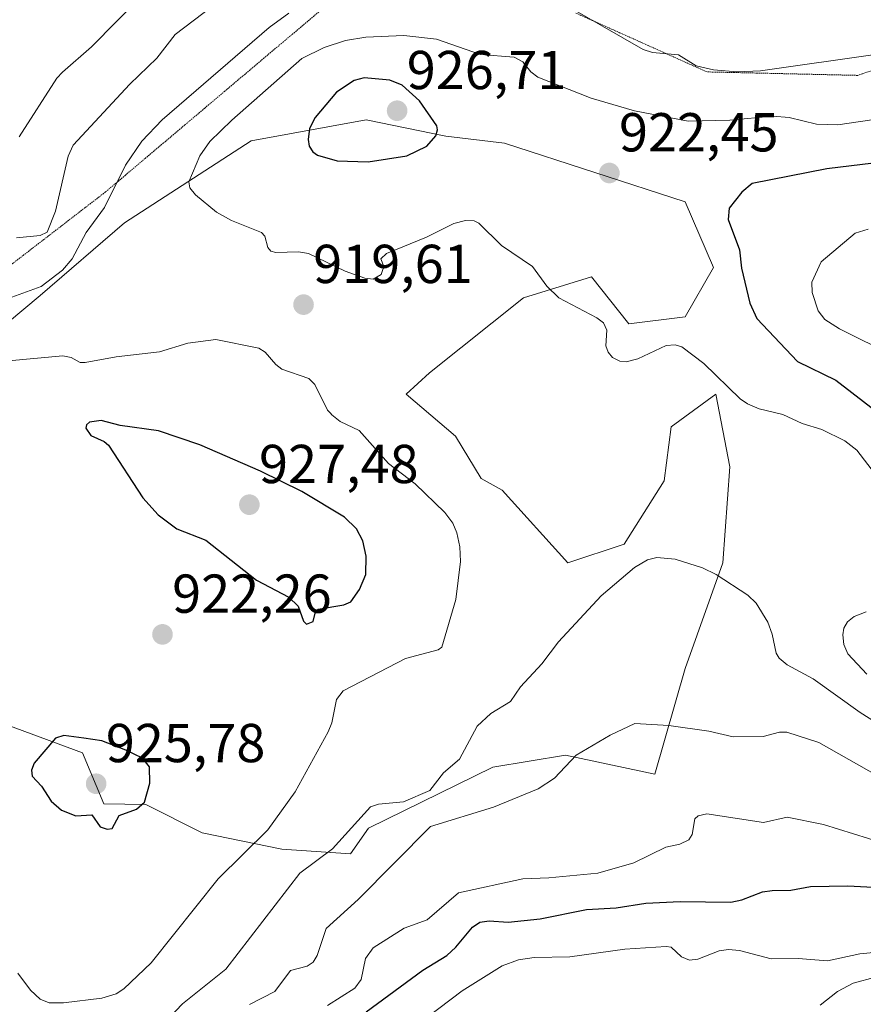
# Model space of a CAD drawing. Units: metres. Extents: x 671734 to 675200, y 4751400 to 4753799.
# Drawn here: x 672483 to 672637, y 4751864 to 4752044 of the extents above; entities that cross this region are included whole.
import ezdxf
from ezdxf.enums import TextEntityAlignment as Align

# ---------------------------------------------------------------- set-up
doc = ezdxf.new("R2010")
doc.units = ezdxf.units.M
doc.header["$MEASUREMENT"] = 0
doc.linetypes.add('TRAZOS2', pattern=[0.375, 0.25, -0.125])
for name, color, linetype, lineweight in [('Arbolado forestal CxS', 92, 'Continuous', 0), ('Carátula', 7, 'Continuous', 5), ('Corriente natural lineal', 142, 'Continuous', 13), ('Curva de nivel maestra', 36, 'Continuous', 30), ('Curva de nivel normal', 36, 'Continuous', 0), ('Punto de cota en terreno', 7, 'Continuous', 0), ('Rótulo de punto de cota en terreno', 19, 'Continuous', 0), ('Vía pecuaria eje', 92, 'TRAZOS2', 0)]:
    doc.layers.add(name, color=color, linetype=linetype, lineweight=lineweight)
doc.styles.add('Arial', font='txt', dxfattribs={"height": 0.2})

# ---------------------------------------------------------------- blocks, each defined once
blk = doc.blocks.new('*U152')
at = {"layer": 'Arbolado forestal CxS', "color": 92, "linetype": 'Continuous', "lineweight": 0}
blk.add_polyline3d([(672468.1335, 4751919.3651, 923.3695), (672494.7099, 4751909.5059, 925.4558), (672498.6261, 4751900.1819, 924.8272), (672506.2835, 4751900.0753, 924.0439), (672516.5713, 4751894.9315, 920.8618), (672531.1455, 4751891.9307, 915.3071), (672543.7019, 4751891.0935, 910.7153), (672543.7019, 4751891.0935, 910.7153), (672547.0057, 4751895.7885, 910.9322), (672569.7245, 4751906.9335, 911.1394), (672583.0129, 4751909.0765, 908.7318), (672599.3017, 4751905.6473, 906.185), (672604.8745, 4751924.9367, 912.0652), (672611.7331, 4751944.2261, 915.4153), (672613.0191, 4751961.8009, 917.3027), (672610.4475, 4751975.0893, 918.9378), (672602.3029, 4751969.0881, 917.2994), (672601.0169, 4751959.2291, 916.4065), (672593.7295, 4751947.6555, 915.0376), (672583.4419, 4751944.2263, 915.4845), (672571.4397, 4751957.5147, 917.9283), (672567.5817, 4751959.6581, 918.4965), (672562.8667, 4751967.3739, 918.7872), (672553.8651, 4751975.0897, 919.0553), (672558.1515, 4751978.9475, 918.9264), (672575.2979, 4751992.6645, 919.5108), (672587.7289, 4751996.5223, 921.0654), (672594.5873, 4751987.9491, 920.6394), (672604.8751, 4751989.2349, 922.0162), (672610.0189, 4751998.2367, 924.9042), (672604.8753, 4752010.2391, 923.8659), (672571.8689, 4752020.9557, 922.5854), (672561.1525, 4752022.2417, 923.5255), (672546.5783, 4752025.2425, 925.8319), (672525.5743, 4752021.3847, 924.0825), (672502.4267, 4752006.3819, 917.9507), (672486.9949, 4751993.0937, 917.4287), (672466.4195, 4751975.9477, 921.4444)], dxfattribs=at)
blk = doc.blocks.new('*U186')
at = {"layer": 'Curva de nivel normal', "color": 36, "linetype": 'Continuous', "lineweight": 0}
for points in [[(672640.44, 4752037.25, 915), (672618.61, 4752034.16, 915), (672614.37, 4752034.01, 915), (672610.06, 4752034.35, 915), (672606.86, 4752035.11, 915), (672603.63, 4752037.07, 915), (672598.9, 4752037.5, 915), (672597.18, 4752038.08, 915), (672582.32, 4752046.6, 915)], [(672532.45, 4752044.68, 915), (672528.81, 4752042.1, 915), (672509.28, 4752025.2, 915), (672505.54, 4752021.3, 915), (672502.56, 4752016.9, 915), (672498.77, 4752009.2, 915), (672495.42, 4752004.65, 915), (672492.81, 4751999.83, 915), (672491.09, 4751997.74, 915), (672487.15, 4751994.76, 915), (672479.77, 4751992.1, 915)], [(672508.2, 4751858.57, 915), (672513.01, 4751863.63, 915), (672520.9, 4751869.98, 915), (672534.45, 4751887.54, 915), (672540.43, 4751891.97, 915), (672547.37, 4751899.67, 915), (672548.82, 4751900.14, 915), (672553.37, 4751900.55, 915), (672558.21, 4751902.64, 915), (672560.71, 4751905.9, 915), (672563.61, 4751908.35, 915), (672566.88, 4751914.4, 915), (672569.36, 4751916.7, 915), (672572.92, 4751918.89, 915), (672574.75, 4751921.62, 915), (672578.68, 4751925.77, 915), (672581.71, 4751929.81, 915), (672589.52, 4751938.2, 915), (672595.63, 4751943.4, 915), (672597.98, 4751944.78, 915), (672599.67, 4751945.21, 915), (672603.06, 4751944.9, 915), (672608.01, 4751943.34, 915), (672610.52, 4751942.14, 915), (672616.31, 4751938.35, 915), (672617.86, 4751936.87, 915), (672619.95, 4751933.39, 915), (672620.79, 4751931.23, 915), (672621.48, 4751927.77, 915), (672622.02, 4751926.8, 915), (672623.52, 4751925.61, 915), (672628.24, 4751923.03, 915), (672636.86, 4751916.93, 915), (672645.44, 4751911.46, 915)]]:
    blk.add_polyline3d(points, dxfattribs=at)
blk = doc.blocks.new('5PATER')
at = {"layer": 'Carátula', "linetype": 'Continuous', "lineweight": 5}
h = blk.add_hatch(color=250, dxfattribs=at)
edge = h.paths.add_edge_path()
edge.add_ellipse((0, 0.01), major_axis=(-1.33, -1.34), ratio=0.999422, start_angle=0, end_angle=360)

msp = doc.modelspace()

# ---------------------------------------------------------------- linework, layer by layer
at = {"layer": 'Arbolado forestal CxS', "color": 92, "linetype": 'Continuous', "lineweight": 0}
for points in [[(672466.4195, 4751975.9477, 921.4444), (672486.9949, 4751993.0937, 917.4287), (672502.4267, 4752006.3819, 917.9507), (672525.5743, 4752021.3847, 924.0825), (672546.5783, 4752025.2425, 925.8319), (672561.1525, 4752022.2417, 923.5255), (672571.8689, 4752020.9557, 922.5854), (672604.8753, 4752010.2391, 923.8659), (672610.0189, 4751998.2367, 924.9042), (672604.8751, 4751989.2349, 922.0162), (672594.5873, 4751987.9491, 920.6394), (672587.7289, 4751996.5223, 921.0654), (672575.2979, 4751992.6645, 919.5108), (672558.1515, 4751978.9475, 918.9264), (672553.8651, 4751975.0897, 919.0553), (672562.8667, 4751967.3739, 918.7872), (672567.5817, 4751959.6581, 918.4965), (672571.4397, 4751957.5147, 917.9283), (672583.4419, 4751944.2263, 915.4845), (672593.7295, 4751947.6555, 915.0376), (672601.0169, 4751959.2291, 916.4065), (672602.3029, 4751969.0881, 917.2994), (672610.4475, 4751975.0893, 918.9378), (672613.0191, 4751961.8009, 917.3027), (672611.7331, 4751944.2261, 915.4153), (672604.8745, 4751924.9367, 912.0652), (672599.3017, 4751905.6473, 906.185), (672583.0129, 4751909.0765, 908.7318), (672569.7245, 4751906.9335, 911.1394), (672547.0057, 4751895.7885, 910.9322), (672543.7019, 4751891.0935, 910.7153), (672543.7019, 4751891.0935, 910.7153), (672531.1455, 4751891.9307, 915.3071), (672516.5713, 4751894.9315, 920.8618), (672506.2835, 4751900.0753, 924.0439), (672498.6261, 4751900.1819, 924.8272), (672494.7099, 4751909.5059, 925.4558), (672468.1335, 4751919.3651, 923.3695)], [(672543.7019, 4751891.0935, 910.7153), (672547.0057, 4751895.7885, 910.9322), (672569.7245, 4751906.9335, 911.1394), (672583.0129, 4751909.0765, 908.7318), (672599.3017, 4751905.6473, 906.185), (672604.8745, 4751924.9367, 912.0652), (672611.7331, 4751944.2261, 915.4153), (672613.0191, 4751961.8009, 917.3027), (672610.4475, 4751975.0893, 918.9378), (672602.3029, 4751969.0881, 917.2994), (672601.0169, 4751959.2291, 916.4065), (672593.7295, 4751947.6555, 915.0376), (672583.4419, 4751944.2263, 915.4845), (672571.4397, 4751957.5147, 917.9283), (672567.5817, 4751959.6581, 918.4965), (672562.8667, 4751967.3739, 918.7872), (672553.8651, 4751975.0897, 919.0553), (672558.1515, 4751978.9475, 918.9264), (672575.2979, 4751992.6645, 919.5108), (672587.7289, 4751996.5223, 921.0654), (672594.5873, 4751987.9491, 920.6394), (672604.8751, 4751989.2349, 922.0162), (672610.0189, 4751998.2367, 924.9042), (672604.8753, 4752010.2391, 923.8659), (672571.8689, 4752020.9557, 922.5854), (672561.1525, 4752022.2417, 923.5255), (672546.5783, 4752025.2425, 925.8319), (672525.5743, 4752021.3847, 924.0825), (672502.4267, 4752006.3819, 917.9507), (672486.9949, 4751993.0937, 917.4287), (672466.4195, 4751975.9477, 921.4444)], [(672543.7019, 4751891.0935, 910.7153), (672547.0057, 4751895.7885, 910.9322), (672569.7245, 4751906.9335, 911.1394), (672583.0129, 4751909.0765, 908.7318), (672599.3017, 4751905.6473, 906.185), (672604.8745, 4751924.9367, 912.0652), (672611.7331, 4751944.2261, 915.4153), (672613.0191, 4751961.8009, 917.3027), (672610.4475, 4751975.0893, 918.9378), (672602.3029, 4751969.0881, 917.2994), (672601.0169, 4751959.2291, 916.4065), (672593.7295, 4751947.6555, 915.0376), (672583.4419, 4751944.2263, 915.4845), (672571.4397, 4751957.5147, 917.9283), (672567.5817, 4751959.6581, 918.4965), (672562.8667, 4751967.3739, 918.7872), (672553.8651, 4751975.0897, 919.0553), (672558.1515, 4751978.9475, 918.9264), (672575.2979, 4751992.6645, 919.5108), (672587.7289, 4751996.5223, 921.0654), (672594.5873, 4751987.9491, 920.6394), (672604.8751, 4751989.2349, 922.0162), (672610.0189, 4751998.2367, 924.9042), (672604.8753, 4752010.2391, 923.8659), (672571.8689, 4752020.9557, 922.5854), (672561.1525, 4752022.2417, 923.5255), (672546.5783, 4752025.2425, 925.8319), (672525.5743, 4752021.3847, 924.0825), (672502.4267, 4752006.3819, 917.9507), (672486.9949, 4751993.0937, 917.4287), (672466.4195, 4751975.9477, 921.4444)], [(672468.1335, 4751919.3651, 923.3695), (672494.7099, 4751909.5059, 925.4558), (672498.6261, 4751900.1819, 924.8272), (672506.2835, 4751900.0753, 924.0439), (672516.5713, 4751894.9315, 920.8618), (672531.1455, 4751891.9307, 915.3071), (672543.7019, 4751891.0935, 910.7153)], [(672468.1335, 4751919.3651, 923.3695), (672494.7099, 4751909.5059, 925.4558), (672498.6261, 4751900.1819, 924.8272), (672506.2835, 4751900.0753, 924.0439), (672516.5713, 4751894.9315, 920.8618), (672531.1455, 4751891.9307, 915.3071), (672543.7019, 4751891.0935, 910.7153)]]:
    msp.add_polyline3d(points, dxfattribs=at)
at = {"layer": 'Corriente natural lineal', "color": 142, "linetype": 'Continuous', "lineweight": 13}
msp.add_polyline3d([(672639.6782, 4751868.5058, 894.3179), (672635.5526, 4751867.4601, 894.2413), (672632.6773, 4751865.9261, 894.1447), (672629.5444, 4751863.44, 894.0545)], dxfattribs=at)
at = {"layer": 'Curva de nivel maestra', "color": 36, "linetype": 'Continuous', "lineweight": 30}
for points in [[(672546.96, 4752017.54, 925), (672553.98, 4752018.62, 925), (672557.66, 4752020.42, 925), (672559.3, 4752022.28, 925), (672559.6, 4752023.4, 925), (672559.45, 4752024.1, 925), (672556.32, 4752028.66, 925), (672553.16, 4752031.53, 925), (672550.9, 4752032.45, 925), (672546.18, 4752032.9, 925), (672544.38, 4752032.39, 925), (672541.17, 4752030.3, 925), (672537.24, 4752025.66, 925), (672536.21, 4752023.66, 925), (672535.95, 4752021.59, 925), (672536.13, 4752020.4, 925), (672536.8, 4752019.37, 925), (672537.65, 4752018.77, 925), (672541.29, 4752017.73, 925), (672546.96, 4752017.54, 925)], [(672645.31, 4752018.03, 925), (672630.73, 4752016.26, 925), (672617.13, 4752013.59, 925), (672615.2, 4752012.02, 925), (672612.91, 4752009.1, 925), (672612.73, 4752006.99, 925), (672614.78, 4752001.47, 925), (672615.17, 4751998.1, 925), (672616.66, 4751991.7, 925), (672617.95, 4751988.93, 925), (672625.41, 4751981.05, 925), (672632.41, 4751977.66, 925), (672640.38, 4751971.47, 925)], [(672535.68, 4751933.02, 925), (672536.88, 4751933.53, 925), (672537.28, 4751935.29, 925), (672537.78, 4751935.79, 925), (672542.49, 4751936.55, 925), (672543.75, 4751937.12, 925), (672545.34, 4751939.35, 925), (672546.51, 4751942.14, 925), (672546.58, 4751945.49, 925), (672545.98, 4751948.25, 925), (672544.77, 4751950.48, 925), (672542.58, 4751952.58, 925), (672534.81, 4751957.26, 925), (672527.25, 4751960.99, 925), (672516.19, 4751965.84, 925), (672508.62, 4751968.4, 925), (672501.6, 4751969.34, 925), (672498.12, 4751970.26, 925), (672496.03, 4751969.97, 925), (672495.45, 4751969.49, 925), (672495.32, 4751968.86, 925), (672496.25, 4751967.52, 925), (672498.71, 4751966.41, 925), (672499.46, 4751965.75, 925), (672505.74, 4751956.12, 925), (672508.57, 4751953, 925), (672511.95, 4751950.48, 925), (672517.27, 4751948.38, 925), (672526.51, 4751941.09, 925), (672532.44, 4751938, 925), (672534.12, 4751936.34, 925), (672535.09, 4751933.58, 925), (672535.68, 4751933.02, 925)], [(672499.25, 4751895.55, 925), (672500.15, 4751895.72, 925), (672501.45, 4751898.06, 925), (672504.62, 4751899.26, 925), (672506.06, 4751900.52, 925), (672507.02, 4751904.01, 925), (672506.99, 4751906.94, 925), (672505.66, 4751908.53, 925), (672502.64, 4751910.04, 925), (672498.24, 4751911.71, 925), (672494.98, 4751912.18, 925), (672491.34, 4751912.68, 925), (672489.76, 4751912.18, 925), (672485.86, 4751907.65, 925), (672485.42, 4751906.36, 925), (672485.5, 4751905.24, 925), (672487.21, 4751903.43, 925), (672488.97, 4751900.67, 925), (672490.88, 4751899.05, 925), (672493.5, 4751897.99, 925), (672496.44, 4751898.2, 925), (672497.97, 4751896, 925), (672499.25, 4751895.55, 925)], [(672546.57, 4751862.21, 900), (672556.92, 4751869.79, 900), (672561.28, 4751872.48, 900), (672562.98, 4751874.02, 900), (672565.99, 4751877.69, 900), (672567.35, 4751878.56, 900), (672569.04, 4751878.8, 900), (672572.54, 4751878.61, 900), (672578.39, 4751879.21, 900), (672586.86, 4751880.88, 900), (672592.25, 4751881.23, 900), (672597.69, 4751882.08, 900), (672603.93, 4751882.36, 900), (672613.18, 4751882.24, 900), (672615.24, 4751882.67, 900), (672618.97, 4751884.1, 900), (672620.78, 4751884.35, 900), (672624.15, 4751884.45, 900), (672627.8, 4751885.1, 900), (672634.6, 4751885.2, 900), (672651.98, 4751884.28, 900)]]:
    msp.add_polyline3d(points, dxfattribs=at)
at = {"layer": 'Curva de nivel normal', "color": 36, "linetype": 'Continuous', "lineweight": 0}
for points in [[(672526.8, 4752052.41, 910), (672511.65, 4752040.82, 910), (672508.28, 4752036.5, 910), (672503.39, 4752031.74, 910), (672493.04, 4752020.57, 910), (672492.12, 4752018.59, 910), (672489.77, 4752008.51, 910), (672488.26, 4752004.67, 910), (672486.97, 4752004.05, 910), (672482.65, 4752003.64, 910)], [(672505.54, 4752047.94, 905), (672496.35, 4752038.55, 905), (672491.05, 4752033.95, 905), (672490.02, 4752032.8, 905), (672483.15, 4752022.11, 905)], [(672641.07, 4752025.5, 920), (672632.75, 4752024.32, 920), (672628.89, 4752024.4, 920), (672623.88, 4752025.61, 920), (672620.91, 4752025.88, 920), (672613.04, 4752025.13, 920), (672605.44, 4752024.95, 920), (672595.59, 4752026.83, 920), (672587.7, 4752029.2, 920), (672577.96, 4752033.01, 920), (672576.67, 4752034.01, 920), (672575.22, 4752035.83, 920), (672573.64, 4752036.65, 920), (672567.45, 4752037.13, 920), (672559.42, 4752039.98, 920), (672553.47, 4752040.63, 920), (672546.51, 4752040.34, 920), (672542.78, 4752039.72, 920), (672538.91, 4752038.41, 920), (672534.8, 4752036.43, 920), (672521.99, 4752025.18, 920), (672518.01, 4752021.27, 920), (672516.18, 4752018.64, 920), (672514.15, 4752013.89, 920), (672514.34, 4752012.81, 920), (672515.4, 4752011.52, 920), (672519.2, 4752008.33, 920), (672521.96, 4752006.79, 920), (672527.45, 4752004.63, 920), (672528.02, 4752003.94, 920), (672528.6, 4752001.87, 920), (672529.13, 4752001.24, 920), (672530.03, 4752000.99, 920), (672534.21, 4752001.12, 920), (672536, 4752000.8, 920), (672542.74, 4751997.57, 920), (672546.32, 4751996.26, 920), (672547.86, 4751996.08, 920), (672549.31, 4751996.96, 920), (672549.81, 4751998.39, 920), (672549.26, 4751999.83, 920), (672550.28, 4752000.78, 920), (672557.58, 4752003.8, 920), (672562.61, 4752006.26, 920), (672564.7, 4752006.81, 920), (672566.32, 4752006.77, 920), (672567.14, 4752006.35, 920), (672571.29, 4752002.24, 920), (672576.99, 4751998.43, 920), (672579.6, 4751994.81, 920), (672581.77, 4751992.69, 920), (672588.73, 4751989.05, 920), (672589.94, 4751988.14, 920), (672590.54, 4751986.8, 920), (672590.39, 4751983.94, 920), (672590.79, 4751982.75, 920), (672591.59, 4751981.75, 920), (672592.95, 4751981.12, 920), (672594.1, 4751981, 920), (672596.23, 4751981.52, 920), (672601.42, 4751983.96, 920), (672603.01, 4751984.1, 920), (672604.26, 4751983.75, 920), (672608.26, 4751980.66, 920), (672614.89, 4751974.23, 920), (672616.27, 4751973.3, 920), (672618.38, 4751972.41, 920), (672622.71, 4751971.37, 920), (672626.23, 4751969.71, 920), (672629.87, 4751968.63, 920), (672634.03, 4751966.54, 920), (672636.21, 4751964.84, 920), (672639.64, 4751960.38, 920)], [(672638.28, 4752005.23, 930), (672635.94, 4752004.48, 930), (672629.71, 4751999.26, 930), (672627.99, 4751995.56, 930), (672628.06, 4751993.63, 930), (672629.16, 4751990.3, 930), (672630.38, 4751988.73, 930), (672633.04, 4751987.01, 930), (672643, 4751982.07, 930)], [(672491.23, 4751863.85, 920), (672498.26, 4751864.7, 920), (672500.9, 4751865.5, 920), (672502.26, 4751866.37, 920), (672507.3, 4751871.13, 920), (672519.5, 4751886.49, 920), (672528.58, 4751895.48, 920), (672533.56, 4751902.38, 920), (672539.63, 4751913.34, 920), (672540.27, 4751914.99, 920), (672541.17, 4751919.29, 920), (672542.37, 4751920.83, 920), (672553.74, 4751926.79, 920), (672559.7, 4751928.38, 920), (672560.41, 4751928.86, 920), (672562.97, 4751937.57, 920), (672563.81, 4751944.47, 920), (672563.69, 4751947.16, 920), (672563.15, 4751949.74, 920), (672562.38, 4751951.48, 920), (672560.95, 4751953.48, 920), (672555.54, 4751958.7, 920), (672550.63, 4751962.38, 920), (672545.26, 4751968.44, 920), (672541.79, 4751970.11, 920), (672540.29, 4751971.3, 920), (672540.02, 4751971.58, 920), (672539.52, 4751972.17, 920), (672537.18, 4751976.87, 920), (672536.07, 4751977.97, 920), (672531.16, 4751979.65, 920), (672530.06, 4751980.48, 920), (672528.12, 4751982.76, 920), (672526.93, 4751983.48, 920), (672519.11, 4751985.06, 920), (672513.99, 4751984.38, 920), (672508.79, 4751982.81, 920), (672500.85, 4751981.91, 920), (672495.19, 4751980.88, 920), (672494.29, 4751980.87, 920), (672492.63, 4751981.77, 920), (672491.12, 4751982.08, 920), (672481.19, 4751981.14, 920)], [(672637.92, 4751935.29, 920), (672635.73, 4751934.42, 920), (672634.52, 4751933.46, 920), (672633.87, 4751932.34, 920), (672633.68, 4751931.09, 920), (672633.85, 4751929.34, 920), (672634.59, 4751927.65, 920), (672638.04, 4751923.89, 920)], [(672525.26, 4751863.56, 910), (672529.87, 4751865.92, 910), (672532.71, 4751869.76, 910), (672535.76, 4751870.56, 910), (672536.86, 4751871.29, 910), (672537.6, 4751872.49, 910), (672539.28, 4751877.45, 910), (672545.13, 4751882.75, 910), (672558.3, 4751896.04, 910), (672569.83, 4751899.58, 910), (672578, 4751902.96, 910), (672580.97, 4751904.87, 910), (672584.95, 4751909.09, 910), (672591.16, 4751912.77, 910), (672595.67, 4751914.91, 910), (672601.87, 4751914.54, 910), (672609.22, 4751913.47, 910), (672613.61, 4751912.46, 910), (672619.12, 4751912.53, 910), (672622.12, 4751913.3, 910), (672623.45, 4751913.3, 910), (672629.27, 4751911.42, 910), (672640.25, 4751905.2, 910)], [(672539.5, 4751863.33, 905), (672544.5, 4751866.49, 905), (672545.68, 4751868.08, 905), (672546.45, 4751871.92, 905), (672547.83, 4751873.9, 905), (672553.54, 4751877.5, 905), (672557.7, 4751879.01, 905), (672563.45, 4751883.94, 905), (672575.17, 4751886.49, 905), (672579.92, 4751886.66, 905), (672588.93, 4751887.56, 905), (672595.51, 4751889.4, 905), (672601.36, 4751892.3, 905), (672603.87, 4751892.84, 905), (672605.53, 4751893.62, 905), (672606.17, 4751894.62, 905), (672606.62, 4751897.48, 905), (672607.21, 4751898.02, 905), (672608.81, 4751898.35, 905), (672619.2, 4751896.77, 905), (672623.53, 4751897.8, 905), (672630.15, 4751896.45, 905), (672641.11, 4751893.02, 905)], [(672553.32, 4751857.88, 895), (672564.14, 4751866.04, 895), (672571.42, 4751870.62, 895), (672574.39, 4751871.67, 895), (672577.25, 4751872.13, 895), (672583.76, 4751872.27, 895), (672593.81, 4751873.67, 895), (672601.41, 4751874.12, 895), (672602.31, 4751874.02, 895), (672604.17, 4751872.25, 895), (672605.64, 4751871.66, 895), (672607.18, 4751871.85, 895), (672611.08, 4751873.33, 895), (672612.79, 4751873.57, 895), (672614.79, 4751873.38, 895), (672620.57, 4751871.86, 895), (672625.51, 4751871.94, 895), (672630.89, 4751871.5, 895), (672636.8, 4751872.8, 895), (672642.45, 4751873.36, 895)], [(672482.9, 4751869.27, 920), (672485.23, 4751866.18, 920), (672486.96, 4751864.51, 920), (672488.63, 4751863.86, 920), (672491.23, 4751863.85, 920)]]:
    msp.add_polyline3d(points, dxfattribs=at)
at = {"layer": 'Vía pecuaria eje', "color": 92, "linetype": 'TRAZOS2', "lineweight": 0}
for points in [[(672538.4823, 4752045.4058, 916.1059), (672534.964, 4752042.4467, 916.9762), (672531.4456, 4752039.4877, 917.4658), (672527.9273, 4752036.5287, 917.0819), (672524.3035, 4752033.4676, 917.2565), (672520.6796, 4752030.4065, 916.9488), (672517.0558, 4752027.3454, 916.7809), (672513.432, 4752024.2842, 916.6559), (672509.8082, 4752021.2231, 916.4612), (672506.1843, 4752018.162, 916.3072), (672502.5605, 4752015.1009, 915.6095), (672498.9367, 4752012.0398, 914.4596), (672495.1711, 4752009.1374, 913.278), (672491.4055, 4752006.235, 912.0018), (672487.6399, 4752003.3326, 910.753), (672483.8743, 4752000.4302, 911.4238), (672480.1087, 4751997.5279, 912.3048)], [(672640.445, 4752034.69, 916.266), (672636.3906, 4752033.3391, 916.3505), (672631.8018, 4752033.4444, 915.8949), (672627.2129, 4752033.5496, 915.9772), (672622.6241, 4752033.6549, 915.126), (672618.0353, 4752033.7602, 914.7975), (672613.4464, 4752033.8654, 914.7025), (672608.8576, 4752033.9707, 914.9478), (672604.8653, 4752035.7622, 915.044), (672600.8731, 4752037.5537, 914.8658), (672596.8808, 4752039.3453, 914.6601), (672592.8886, 4752041.1368, 914.9167), (672588.8963, 4752042.9283, 914.8894), (672584.9041, 4752044.7198, 914.9289)]]:
    msp.add_polyline3d(points, dxfattribs=at)

# ---------------------------------------------------------------- block references
at = {"layer": 'Arbolado forestal CxS', "color": 92, "linetype": 'Continuous', "lineweight": 0}
msp.add_blockref('*U152', (0, 0), dxfattribs=at)
at = {"layer": 'Curva de nivel normal', "color": 36, "linetype": 'Continuous', "lineweight": 0}
msp.add_blockref('*U186', (0, 0), dxfattribs=at)
at = {"layer": 'Punto de cota en terreno', "linetype": 'Continuous', "lineweight": 0}
for p in [(672552.22, 4752026.87, 926.71), (672591.01, 4752015.49, 922.45), (672535.12, 4751991.43, 919.61), (672525.22, 4751954.87, 927.48), (672509.34, 4751931.17, 922.26), (672497.22, 4751903.87, 925.78)]:
    msp.add_blockref('5PATER', p, dxfattribs=at)

# ---------------------------------------------------------------- texts
at = {"layer": 'Rótulo de punto de cota en terreno', "color": 19, "linetype": 'Continuous', "lineweight": 0, "style": 'Arial'}
for s, p in [('926,71', (672553.9839, 4752028.6339)), ('922,45', (672592.7739, 4752017.2539)), ('919,61', (672536.8839, 4751993.1939)), ('927,48', (672526.9839, 4751956.6339)), ('922,26', (672511.1039, 4751932.9339)), ('925,78', (672498.9839, 4751905.6339))]:
    msp.add_text(s, height=7, dxfattribs=at).set_placement(p, align=Align.BOTTOM_LEFT)

doc.saveas('drawing.dxf')
